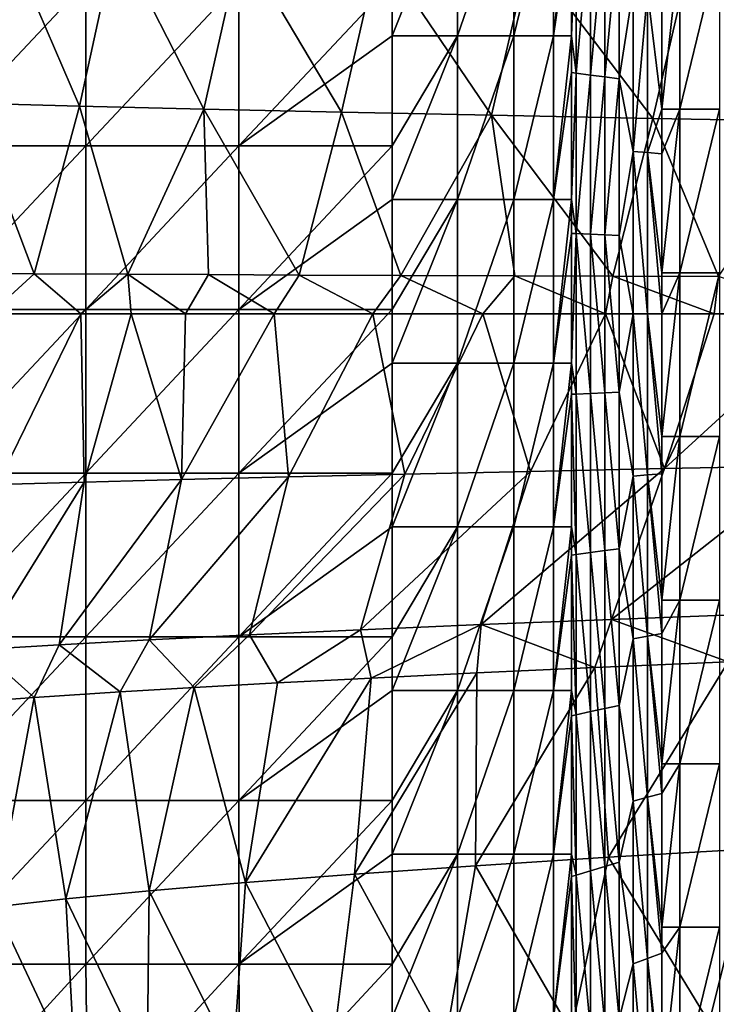
# Model space of a CAD drawing. Units: millimetres. Extents: x -77 to 77, y -52 to 52.
# Drawn here: x -60 to -47, y -13 to 5 of the extents above; entities that cross this region are included whole.
import ezdxf

# ---------------------------------------------------------------- set-up
doc = ezdxf.new("R2010")
doc.units = ezdxf.units.MM
doc.header["$LTSCALE"] = 52.148148
for name, color, linetype in [('163', 7, 'CONTINUOUS'), ('164', 7, 'CONTINUOUS'), ('166', 7, 'CONTINUOUS'), ('167', 7, 'CONTINUOUS'), ('42', 7, 'CONTINUOUS'), ('74', 7, 'CONTINUOUS'), ('80', 7, 'CONTINUOUS'), ('85', 7, 'CONTINUOUS')]:
    doc.layers.add(name, color=color, linetype=linetype)

msp = doc.modelspace()

# ---------------------------------------------------------------- linework, layer by layer
at = {"layer": '163', "linetype": 'Continuous'}
for points in [[(-61.085, 0.742, 11.525), (-60.407, 0, 10.482), (-59.601, 0.734, 9.367), (-61.085, 0.742, 11.525)], [(-60.407, 0, 10.482), (-58.741, 0, 8.255), (-59.601, 0.734, 9.367), (-60.407, 0, 10.482)], [(-59.601, 0.734, 9.367), (-58.741, 0, 8.255), (-57.883, 0.726, 7.285), (-59.601, 0.734, 9.367)], [(-58.741, 0, 8.255), (-57.817, 0, 7.181), (-57.883, 0.726, 7.285), (-58.741, 0, 8.255)], [(-57.817, 0, 7.181), (-56.823, 0, 6.127), (-57.883, 0.726, 7.285), (-57.817, 0, 7.181)], [(-57.883, 0.726, 7.285), (-56.823, 0, 6.127), (-56.397, 0.719, 5.743), (-57.883, 0.726, 7.285)], [(-56.823, 0, 6.127), (-55.196, 0, 4.586), (-56.397, 0.719, 5.743), (-56.823, 0, 6.127)], [(-56.397, 0.719, 5.743), (-55.196, 0, 4.586), (-54.735, 0.712, 4.233), (-56.397, 0.719, 5.743)], [(-55.196, 0, 4.586), (-53.383, 0, 3.086), (-54.735, 0.712, 4.233), (-55.196, 0, 4.586)], [(-54.735, 0.712, 4.233), (-53.383, 0, 3.086), (-52.871, 0.705, 2.751), (-54.735, 0.712, 4.233)], [(-53.383, 0, 3.086), (-51.364, 0, 1.625), (-52.871, 0.705, 2.751), (-53.383, 0, 3.086)], [(-52.871, 0.705, 2.751), (-51.364, 0, 1.625), (-50.777, 0.697, 1.296), (-52.871, 0.705, 2.751)], [(-51.364, 0, 1.625), (-49.113, 0, 0.209), (-50.777, 0.697, 1.296), (-51.364, 0, 1.625)], [(-50.777, 0.697, 1.296), (-49.113, 0, 0.209), (-48.979, 0.691, 0.194), (-50.777, 0.697, 1.296)], [(-49.113, 0, 0.209), (-47.115, 0, -0.897), (-48.979, 0.691, 0.194), (-49.113, 0, 0.209)], [(-48.979, 0.691, 0.194), (-47.115, 0, -0.897), (-47.039, 0.684, -0.871), (-48.979, 0.691, 0.194)], [(-47.115, 0, -0.897), (-44.925, 0, -1.972), (-47.039, 0.684, -0.871), (-47.115, 0, -0.897)]]:
    msp.add_3dface(points, dxfattribs=at)
at = {"layer": '164', "linetype": 'Continuous'}
for points in [[(-58.765, 3.812, 8.685), (-60.142, 7.008, 11.358), (-60.785, 3.868, 11.408), (-58.765, 3.812, 8.685)], [(-58.097, 6.906, 8.712), (-60.142, 7.008, 11.358), (-58.765, 3.812, 8.685), (-58.097, 6.906, 8.712)], [(-56.483, 3.756, 6.217), (-58.097, 6.906, 8.712), (-58.765, 3.812, 8.685), (-56.483, 3.756, 6.217)], [(-55.8, 6.803, 6.313), (-58.097, 6.906, 8.712), (-56.483, 3.756, 6.217), (-55.8, 6.803, 6.313)], [(-53.957, 3.7, 3.988), (-55.8, 6.803, 6.313), (-56.483, 3.756, 6.217), (-53.957, 3.7, 3.988)], [(-53.269, 6.7, 4.143), (-55.8, 6.803, 6.313), (-53.957, 3.7, 3.988), (-53.269, 6.7, 4.143)], [(-51.204, 3.643, 1.979), (-53.269, 6.7, 4.143), (-53.957, 3.7, 3.988), (-51.204, 3.643, 1.979)], [(-50.521, 6.596, 2.186), (-53.269, 6.7, 4.143), (-51.204, 3.643, 1.979), (-50.521, 6.596, 2.186)], [(-48.24, 3.586, 0.176), (-50.521, 6.596, 2.186), (-51.204, 3.643, 1.979), (-48.24, 3.586, 0.176)], [(-47.57, 6.492, 0.429), (-50.521, 6.596, 2.186), (-48.24, 3.586, 0.176), (-47.57, 6.492, 0.429)], [(-45.078, 3.529, -1.433), (-47.57, 6.492, 0.429), (-48.24, 3.586, 0.176), (-45.078, 3.529, -1.433)], [(-44.429, 6.387, -1.142), (-47.57, 6.492, 0.429), (-45.078, 3.529, -1.433), (-44.429, 6.387, -1.142)], [(-61.085, 0.742, 11.525), (-59.601, 0.734, 9.367), (-60.785, 3.868, 11.408), (-61.085, 0.742, 11.525)], [(-59.601, 0.734, 9.367), (-58.765, 3.812, 8.685), (-60.785, 3.868, 11.408), (-59.601, 0.734, 9.367)], [(-59.601, 0.734, 9.367), (-57.883, 0.726, 7.285), (-58.765, 3.812, 8.685), (-59.601, 0.734, 9.367)], [(-57.883, 0.726, 7.285), (-56.483, 3.756, 6.217), (-58.765, 3.812, 8.685), (-57.883, 0.726, 7.285)], [(-57.883, 0.726, 7.285), (-56.397, 0.719, 5.743), (-56.483, 3.756, 6.217), (-57.883, 0.726, 7.285)], [(-56.397, 0.719, 5.743), (-54.735, 0.712, 4.233), (-56.483, 3.756, 6.217), (-56.397, 0.719, 5.743)], [(-54.735, 0.712, 4.233), (-53.957, 3.7, 3.988), (-56.483, 3.756, 6.217), (-54.735, 0.712, 4.233)], [(-54.735, 0.712, 4.233), (-52.871, 0.705, 2.751), (-53.957, 3.7, 3.988), (-54.735, 0.712, 4.233)], [(-52.871, 0.705, 2.751), (-51.204, 3.643, 1.979), (-53.957, 3.7, 3.988), (-52.871, 0.705, 2.751)], [(-52.871, 0.705, 2.751), (-50.777, 0.697, 1.296), (-51.204, 3.643, 1.979), (-52.871, 0.705, 2.751)], [(-50.777, 0.697, 1.296), (-48.979, 0.691, 0.194), (-51.204, 3.643, 1.979), (-50.777, 0.697, 1.296)], [(-48.979, 0.691, 0.194), (-48.24, 3.586, 0.176), (-51.204, 3.643, 1.979), (-48.979, 0.691, 0.194)], [(-48.979, 0.691, 0.194), (-47.039, 0.684, -0.871), (-48.24, 3.586, 0.176), (-48.979, 0.691, 0.194)], [(-47.039, 0.684, -0.871), (-45.078, 3.529, -1.433), (-48.24, 3.586, 0.176), (-47.039, 0.684, -0.871)]]:
    msp.add_3dface(points, dxfattribs=at)
at = {"layer": '166', "linetype": 'Continuous'}
for points in [[(-58.741, 0, 8.255), (-60.407, 0, 10.482), (-60.278, -3.134, 10.431), (-58.741, 0, 8.255)], [(-58.682, -3.088, 8.219), (-58.741, 0, 8.255), (-60.278, -3.134, 10.431), (-58.682, -3.088, 8.219)], [(-57.817, 0, 7.181), (-58.741, 0, 8.255), (-58.682, -3.088, 8.219), (-57.817, 0, 7.181)], [(-56.897, -3.041, 6.166), (-57.817, 0, 7.181), (-58.682, -3.088, 8.219), (-56.897, -3.041, 6.166)], [(-56.823, 0, 6.127), (-57.817, 0, 7.181), (-56.897, -3.041, 6.166), (-56.823, 0, 6.127)], [(-55.196, 0, 4.586), (-56.823, 0, 6.127), (-56.897, -3.041, 6.166), (-55.196, 0, 4.586)], [(-54.932, -2.992, 4.265), (-55.196, 0, 4.586), (-56.897, -3.041, 6.166), (-54.932, -2.992, 4.265)], [(-53.383, 0, 3.086), (-55.196, 0, 4.586), (-54.932, -2.992, 4.265), (-53.383, 0, 3.086)], [(-52.794, -2.942, 2.508), (-53.383, 0, 3.086), (-54.932, -2.992, 4.265), (-52.794, -2.942, 2.508)], [(-51.364, 0, 1.625), (-53.383, 0, 3.086), (-52.794, -2.942, 2.508), (-51.364, 0, 1.625)], [(-50.49, -2.892, 0.891), (-51.364, 0, 1.625), (-52.794, -2.942, 2.508), (-50.49, -2.892, 0.891)], [(-49.113, 0, 0.209), (-51.364, 0, 1.625), (-50.49, -2.892, 0.891), (-49.113, 0, 0.209)], [(-48.027, -2.841, -0.591), (-49.113, 0, 0.209), (-50.49, -2.892, 0.891), (-48.027, -2.841, -0.591)], [(-47.115, 0, -0.897), (-49.113, 0, 0.209), (-48.027, -2.841, -0.591), (-47.115, 0, -0.897)], [(-44.925, 0, -1.972), (-47.115, 0, -0.897), (-48.027, -2.841, -0.591), (-44.925, 0, -1.972)], [(-45.414, -2.791, -1.944), (-44.925, 0, -1.972), (-48.027, -2.841, -0.591), (-45.414, -2.791, -1.944)], [(-48.027, -2.841, -0.591), (-50.49, -2.892, 0.891), (-51.392, -5.704, 1.498), (-48.027, -2.841, -0.591)], [(-48.999, -5.609, -0.066), (-48.027, -2.841, -0.591), (-51.392, -5.704, 1.498), (-48.999, -5.609, -0.066)], [(-45.414, -2.791, -1.944), (-48.027, -2.841, -0.591), (-48.999, -5.609, -0.066), (-45.414, -2.791, -1.944)], [(-46.438, -5.514, -1.5), (-45.414, -2.791, -1.944), (-48.999, -5.609, -0.066), (-46.438, -5.514, -1.5)], [(-56.897, -3.041, 6.166), (-58.682, -3.088, 8.219), (-59.141, -6.075, 9.123), (-56.897, -3.041, 6.166)], [(-57.49, -5.985, 7.005), (-56.897, -3.041, 6.166), (-59.141, -6.075, 9.123), (-57.49, -5.985, 7.005)], [(-54.932, -2.992, 4.265), (-56.897, -3.041, 6.166), (-57.49, -5.985, 7.005), (-54.932, -2.992, 4.265)], [(-55.645, -5.893, 5.03), (-54.932, -2.992, 4.265), (-57.49, -5.985, 7.005), (-55.645, -5.893, 5.03)], [(-52.794, -2.942, 2.508), (-54.932, -2.992, 4.265), (-55.645, -5.893, 5.03), (-52.794, -2.942, 2.508)], [(-53.61, -5.799, 3.195), (-52.794, -2.942, 2.508), (-55.645, -5.893, 5.03), (-53.61, -5.799, 3.195)], [(-50.49, -2.892, 0.891), (-52.794, -2.942, 2.508), (-53.61, -5.799, 3.195), (-50.49, -2.892, 0.891)], [(-51.392, -5.704, 1.498), (-50.49, -2.892, 0.891), (-53.61, -5.799, 3.195), (-51.392, -5.704, 1.498)], [(-58.682, -3.088, 8.219), (-60.278, -3.134, 10.431), (-60.591, -6.162, 11.391), (-58.682, -3.088, 8.219)], [(-59.141, -6.075, 9.123), (-58.682, -3.088, 8.219), (-60.591, -6.162, 11.391), (-59.141, -6.075, 9.123)], [(-46.438, -5.514, -1.5), (-48.999, -5.609, -0.066), (-46.86, -6.387, -1.266), (-46.438, -5.514, -1.5)], [(-51.392, -5.704, 1.498), (-53.61, -5.799, 3.195), (-53.414, -6.685, 3.089), (-51.392, -5.704, 1.498)], [(-51.471, -6.59, 1.592), (-51.392, -5.704, 1.498), (-53.414, -6.685, 3.089), (-51.471, -6.59, 1.592)], [(-49.304, -6.491, 0.144), (-51.392, -5.704, 1.498), (-51.471, -6.59, 1.592), (-49.304, -6.491, 0.144)], [(-48.999, -5.609, -0.066), (-51.392, -5.704, 1.498), (-49.304, -6.491, 0.144), (-48.999, -5.609, -0.066)], [(-46.86, -6.387, -1.266), (-48.999, -5.609, -0.066), (-49.304, -6.491, 0.144), (-46.86, -6.387, -1.266)], [(-55.645, -5.893, 5.03), (-57.49, -5.985, 7.005), (-56.66, -6.86, 6.172), (-55.645, -5.893, 5.03)], [(-55.133, -6.774, 4.614), (-55.645, -5.893, 5.03), (-56.66, -6.86, 6.172), (-55.133, -6.774, 4.614)], [(-53.61, -5.799, 3.195), (-55.645, -5.893, 5.03), (-55.133, -6.774, 4.614), (-53.61, -5.799, 3.195)], [(-53.414, -6.685, 3.089), (-53.61, -5.799, 3.195), (-55.133, -6.774, 4.614), (-53.414, -6.685, 3.089)], [(-59.141, -6.075, 9.123), (-60.591, -6.162, 11.391), (-59.6, -7.044, 9.974), (-59.141, -6.075, 9.123)], [(-58.023, -6.941, 7.774), (-59.141, -6.075, 9.123), (-59.6, -7.044, 9.974), (-58.023, -6.941, 7.774)], [(-57.49, -5.985, 7.005), (-59.141, -6.075, 9.123), (-58.023, -6.941, 7.774), (-57.49, -5.985, 7.005)], [(-56.66, -6.86, 6.172), (-57.49, -5.985, 7.005), (-58.023, -6.941, 7.774), (-56.66, -6.86, 6.172)], [(-59.6, -7.044, 9.974), (-60.591, -6.162, 11.391), (-60.951, -7.142, 12.293), (-59.6, -7.044, 9.974)]]:
    msp.add_3dface(points, dxfattribs=at)
at = {"layer": '167', "linetype": 'Continuous'}
for points in [[(-49.304, -6.491, 0.144), (-51.471, -6.59, 1.592), (-51.495, -10.13, 2.023), (-49.304, -6.491, 0.144)], [(-49.058, -9.975, 0.31), (-49.304, -6.491, 0.144), (-51.495, -10.13, 2.023), (-49.058, -9.975, 0.31)], [(-46.86, -6.387, -1.266), (-49.304, -6.491, 0.144), (-49.058, -9.975, 0.31), (-46.86, -6.387, -1.266)], [(-46.414, -9.822, -1.26), (-46.86, -6.387, -1.266), (-49.058, -9.975, 0.31), (-46.414, -9.822, -1.26)], [(-53.414, -6.685, 3.089), (-55.133, -6.774, 4.614), (-55.717, -10.438, 5.88), (-53.414, -6.685, 3.089)], [(-53.717, -10.285, 3.879), (-53.414, -6.685, 3.089), (-55.717, -10.438, 5.88), (-53.717, -10.285, 3.879)], [(-51.471, -6.59, 1.592), (-53.414, -6.685, 3.089), (-53.717, -10.285, 3.879), (-51.471, -6.59, 1.592)], [(-51.495, -10.13, 2.023), (-51.471, -6.59, 1.592), (-53.717, -10.285, 3.879), (-51.495, -10.13, 2.023)], [(-56.66, -6.86, 6.172), (-58.023, -6.941, 7.774), (-57.486, -10.59, 8.025), (-56.66, -6.86, 6.172)], [(-55.717, -10.438, 5.88), (-56.66, -6.86, 6.172), (-57.486, -10.59, 8.025), (-55.717, -10.438, 5.88)], [(-55.133, -6.774, 4.614), (-56.66, -6.86, 6.172), (-55.717, -10.438, 5.88), (-55.133, -6.774, 4.614)], [(-59.6, -7.044, 9.974), (-60.951, -7.142, 12.293), (-60.314, -10.882, 12.752), (-59.6, -7.044, 9.974)], [(-59.019, -10.738, 10.315), (-59.6, -7.044, 9.974), (-60.314, -10.882, 12.752), (-59.019, -10.738, 10.315)], [(-58.023, -6.941, 7.774), (-59.6, -7.044, 9.974), (-59.019, -10.738, 10.315), (-58.023, -6.941, 7.774)], [(-57.486, -10.59, 8.025), (-58.023, -6.941, 7.774), (-59.019, -10.738, 10.315), (-57.486, -10.59, 8.025)], [(-46.414, -9.822, -1.26), (-49.058, -9.975, 0.31), (-47.209, -13.005, -0.28), (-46.414, -9.822, -1.26)], [(-44.451, -12.838, -1.832), (-46.414, -9.822, -1.26), (-47.209, -13.005, -0.28), (-44.451, -12.838, -1.832)], [(-49.058, -9.975, 0.31), (-51.495, -10.13, 2.023), (-49.744, -13.174, 1.416), (-49.058, -9.975, 0.31)], [(-47.209, -13.005, -0.28), (-49.058, -9.975, 0.31), (-49.744, -13.174, 1.416), (-47.209, -13.005, -0.28)], [(-53.717, -10.285, 3.879), (-55.717, -10.438, 5.88), (-54.122, -13.513, 5.242), (-53.717, -10.285, 3.879)], [(-52.051, -13.344, 3.257), (-53.717, -10.285, 3.879), (-54.122, -13.513, 5.242), (-52.051, -13.344, 3.257)], [(-51.495, -10.13, 2.023), (-53.717, -10.285, 3.879), (-52.051, -13.344, 3.257), (-51.495, -10.13, 2.023)], [(-49.744, -13.174, 1.416), (-51.495, -10.13, 2.023), (-52.051, -13.344, 3.257), (-49.744, -13.174, 1.416)], [(-55.717, -10.438, 5.88), (-57.486, -10.59, 8.025), (-55.948, -13.682, 7.371), (-55.717, -10.438, 5.88)], [(-54.122, -13.513, 5.242), (-55.717, -10.438, 5.88), (-55.948, -13.682, 7.371), (-54.122, -13.513, 5.242)], [(-57.486, -10.59, 8.025), (-59.019, -10.738, 10.315), (-57.523, -13.848, 9.643), (-57.486, -10.59, 8.025)], [(-55.948, -13.682, 7.371), (-57.486, -10.59, 8.025), (-57.523, -13.848, 9.643), (-55.948, -13.682, 7.371)], [(-59.019, -10.738, 10.315), (-60.314, -10.882, 12.752), (-58.841, -14.011, 12.056), (-59.019, -10.738, 10.315)], [(-57.523, -13.848, 9.643), (-59.019, -10.738, 10.315), (-58.841, -14.011, 12.056), (-57.523, -13.848, 9.643)], [(-58.841, -14.011, 12.056), (-60.314, -10.882, 12.752), (-59.9, -14.168, 14.612), (-58.841, -14.011, 12.056)]]:
    msp.add_3dface(points, dxfattribs=at)
at = {"layer": '42', "linetype": 'Continuous'}
for points in [[(-58.654, 3.08), (-61.469, 3.08), (-58.654, 6.083), (-58.654, 3.08)], [(-58.654, 6.083), (-61.469, 3.08), (-61.469, 6.083), (-58.654, 6.083)], [(-55.84, 3.08), (-58.654, 3.08), (-55.84, 6.083), (-55.84, 3.08)], [(-55.84, 6.083), (-58.654, 3.08), (-58.654, 6.083), (-55.84, 6.083)], [(-53.026, 5.099), (-55.84, 3.08), (-53.026, 6.083), (-53.026, 5.099)], [(-53.026, 6.083), (-55.84, 3.08), (-55.84, 6.083), (-53.026, 6.083)], [(-53.026, 3.08), (-55.84, 3.08), (-53.026, 5.099), (-53.026, 3.08)], [(-58.654, 0.077), (-61.469, 0.077), (-58.654, 3.08), (-58.654, 0.077)], [(-58.654, 3.08), (-61.469, 0.077), (-61.469, 3.08), (-58.654, 3.08)], [(-55.84, 0.077), (-58.654, 0.077), (-55.84, 3.08), (-55.84, 0.077)], [(-55.84, 3.08), (-58.654, 0.077), (-58.654, 3.08), (-55.84, 3.08)], [(-53.026, 2.096), (-55.84, 0.077), (-53.026, 3.08), (-53.026, 2.096)], [(-53.026, 3.08), (-55.84, 0.077), (-55.84, 3.08), (-53.026, 3.08)], [(-53.026, 0.077), (-55.84, 0.077), (-53.026, 2.096), (-53.026, 0.077)], [(-58.654, -2.926), (-61.469, -2.926), (-58.654, 0.077), (-58.654, -2.926)], [(-58.654, 0.077), (-61.469, -2.926), (-61.469, 0.077), (-58.654, 0.077)], [(-55.84, -2.926), (-58.654, -2.926), (-55.84, 0.077), (-55.84, -2.926)], [(-55.84, 0.077), (-58.654, -2.926), (-58.654, 0.077), (-55.84, 0.077)], [(-53.026, -0.907), (-55.84, -2.926), (-53.026, 0.077), (-53.026, -0.907)], [(-53.026, 0.077), (-55.84, -2.926), (-55.84, 0.077), (-53.026, 0.077)], [(-53.026, -2.926), (-55.84, -2.926), (-53.026, -0.907), (-53.026, -2.926)], [(-58.654, -5.929), (-61.469, -5.929), (-58.654, -2.926), (-58.654, -5.929)], [(-58.654, -2.926), (-61.469, -5.929), (-61.469, -2.926), (-58.654, -2.926)], [(-55.84, -5.929), (-58.654, -5.929), (-55.84, -2.926), (-55.84, -5.929)], [(-55.84, -2.926), (-58.654, -5.929), (-58.654, -2.926), (-55.84, -2.926)], [(-53.026, -3.91), (-55.84, -5.929), (-53.026, -2.926), (-53.026, -3.91)], [(-53.026, -2.926), (-55.84, -5.929), (-55.84, -2.926), (-53.026, -2.926)], [(-53.026, -5.929), (-55.84, -5.929), (-53.026, -3.91), (-53.026, -5.929)], [(-58.654, -8.932), (-61.469, -8.932), (-58.654, -5.929), (-58.654, -8.932)], [(-58.654, -5.929), (-61.469, -8.932), (-61.469, -5.929), (-58.654, -5.929)], [(-55.84, -8.932), (-58.654, -8.932), (-55.84, -5.929), (-55.84, -8.932)], [(-55.84, -5.929), (-58.654, -8.932), (-58.654, -5.929), (-55.84, -5.929)], [(-53.026, -6.913), (-55.84, -8.932), (-53.026, -5.929), (-53.026, -6.913)], [(-53.026, -5.929), (-55.84, -8.932), (-55.84, -5.929), (-53.026, -5.929)], [(-53.026, -8.932), (-55.84, -8.932), (-53.026, -6.913), (-53.026, -8.932)], [(-58.654, -11.935), (-61.469, -11.935), (-58.654, -8.932), (-58.654, -11.935)], [(-58.654, -8.932), (-61.469, -11.935), (-61.469, -8.932), (-58.654, -8.932)], [(-55.84, -11.935), (-58.654, -11.935), (-55.84, -8.932), (-55.84, -11.935)], [(-55.84, -8.932), (-58.654, -11.935), (-58.654, -8.932), (-55.84, -8.932)], [(-53.026, -9.916), (-55.84, -11.935), (-53.026, -8.932), (-53.026, -9.916)], [(-53.026, -8.932), (-55.84, -11.935), (-55.84, -8.932), (-53.026, -8.932)], [(-53.026, -11.935), (-55.84, -11.935), (-53.026, -9.916), (-53.026, -11.935)], [(-58.654, -11.935), (-61.407, -14.938), (-61.469, -11.935), (-58.654, -11.935)], [(-58.613, -14.938), (-61.407, -14.938), (-58.654, -11.935), (-58.613, -14.938)], [(-55.84, -11.935), (-58.613, -14.938), (-58.654, -11.935), (-55.84, -11.935)], [(-55.819, -14.938), (-58.613, -14.938), (-55.84, -11.935), (-55.819, -14.938)], [(-53.026, -11.935), (-55.819, -14.938), (-55.84, -11.935), (-53.026, -11.935)], [(-53.026, -12.919), (-55.819, -14.938), (-53.026, -11.935), (-53.026, -12.919)]]:
    msp.add_3dface(points, dxfattribs=at)
at = {"layer": '74', "linetype": 'Continuous'}
for points in [[(-49.736, 5.099, -3.014), (-49.736, 7.378, -3.014), (-49.647, 7.358, -4.033), (-49.736, 5.099, -3.014)], [(-49.647, 4.415, -4.033), (-49.736, 5.099, -3.014), (-49.647, 7.358, -4.033), (-49.647, 4.415, -4.033)], [(-49.647, 4.415, -4.033), (-49.647, 7.358, -4.033), (-49.385, 7.301, -7.025), (-49.647, 4.415, -4.033)], [(-49.385, 4.381, -7.025), (-49.647, 4.415, -4.033), (-49.385, 7.301, -7.025), (-49.385, 4.381, -7.025)], [(-49.385, 4.381, -7.025), (-49.385, 7.301, -7.025), (-49.124, 7.244, -10.016), (-49.385, 4.381, -7.025)], [(-49.124, 4.347, -10.016), (-49.385, 4.381, -7.025), (-49.124, 7.244, -10.016), (-49.124, 4.347, -10.016)], [(-49.124, 4.347, -10.016), (-49.124, 7.244, -10.016), (-48.862, 7.188, -13.008), (-49.124, 4.347, -10.016)], [(-48.862, 4.313, -13.008), (-49.124, 4.347, -10.016), (-48.862, 7.188, -13.008), (-48.862, 4.313, -13.008)], [(-48.862, 4.313, -13.008), (-48.862, 7.188, -13.008), (-48.6, 5.964, -15.999), (-48.862, 4.313, -13.008)], [(-48.6, 2.982, -15.999), (-48.862, 4.313, -13.008), (-48.6, 5.964, -15.999), (-48.6, 2.982, -15.999)], [(-48.338, 5.916, -18.991), (-48.6, 2.982, -15.999), (-48.6, 5.964, -15.999), (-48.338, 5.916, -18.991)], [(-48.338, 5.916, -18.991), (-48.338, 2.958, -18.991), (-48.6, 2.982, -15.999), (-48.338, 5.916, -18.991)], [(-48.077, 5.869, -21.979), (-48.077, 3.755, -21.979), (-48.338, 5.916, -18.991), (-48.077, 5.869, -21.979)], [(-48.338, 5.916, -18.991), (-48.077, 3.755, -21.979), (-48.338, 2.958, -18.991), (-48.338, 5.916, -18.991)], [(-49.736, 4.427, -3.014), (-49.736, 5.099, -3.014), (-49.647, 4.415, -4.033), (-49.736, 4.427, -3.014)], [(-49.736, 2.096, -3.014), (-49.736, 4.427, -3.014), (-49.647, 4.415, -4.033), (-49.736, 2.096, -3.014)], [(-49.647, 1.472, -4.033), (-49.736, 2.096, -3.014), (-49.647, 4.415, -4.033), (-49.647, 1.472, -4.033)], [(-49.647, 1.472, -4.033), (-49.647, 4.415, -4.033), (-49.385, 4.381, -7.025), (-49.647, 1.472, -4.033)], [(-49.385, 1.46, -7.025), (-49.647, 1.472, -4.033), (-49.385, 4.381, -7.025), (-49.385, 1.46, -7.025)], [(-49.385, 1.46, -7.025), (-49.385, 4.381, -7.025), (-49.124, 4.347, -10.016), (-49.385, 1.46, -7.025)], [(-49.124, 1.449, -10.016), (-49.385, 1.46, -7.025), (-49.124, 4.347, -10.016), (-49.124, 1.449, -10.016)], [(-49.124, 1.449, -10.016), (-49.124, 4.347, -10.016), (-48.862, 4.313, -13.008), (-49.124, 1.449, -10.016)], [(-48.862, 1.438, -13.008), (-49.124, 1.449, -10.016), (-48.862, 4.313, -13.008), (-48.862, 1.438, -13.008)], [(-48.862, 1.438, -13.008), (-48.862, 4.313, -13.008), (-48.6, 2.982, -15.999), (-48.862, 1.438, -13.008)], [(-48.077, 3.755, -21.979), (-48.077, 2.934, -21.979), (-48.338, 2.958, -18.991), (-48.077, 3.755, -21.979)], [(-48.6, 0, -15.999), (-48.862, 1.438, -13.008), (-48.6, 2.982, -15.999), (-48.6, 0, -15.999)], [(-48.338, 2.958, -18.991), (-48.338, 0, -18.991), (-48.6, 2.982, -15.999), (-48.338, 2.958, -18.991)], [(-48.338, 0, -18.991), (-48.6, 0, -15.999), (-48.6, 2.982, -15.999), (-48.338, 0, -18.991)], [(-48.077, 0.752, -21.979), (-48.077, 0, -21.979), (-48.338, 2.958, -18.991), (-48.077, 0.752, -21.979)], [(-48.338, 2.958, -18.991), (-48.077, 0, -21.979), (-48.338, 0, -18.991), (-48.338, 2.958, -18.991)], [(-48.077, 2.934, -21.979), (-48.077, 0.752, -21.979), (-48.338, 2.958, -18.991), (-48.077, 2.934, -21.979)], [(-49.736, 1.476, -3.014), (-49.736, 2.096, -3.014), (-49.647, 1.472, -4.033), (-49.736, 1.476, -3.014)], [(-49.736, -0.907, -3.014), (-49.736, 1.476, -3.014), (-49.647, 1.472, -4.033), (-49.736, -0.907, -3.014)], [(-49.647, -1.472, -4.033), (-49.736, -0.907, -3.014), (-49.647, 1.472, -4.033), (-49.647, -1.472, -4.033)], [(-49.647, -1.472, -4.033), (-49.647, 1.472, -4.033), (-49.385, -1.46, -7.025), (-49.647, -1.472, -4.033)], [(-49.385, -1.46, -7.025), (-49.647, 1.472, -4.033), (-49.385, 1.46, -7.025), (-49.385, -1.46, -7.025)], [(-49.385, -1.46, -7.025), (-49.385, 1.46, -7.025), (-49.124, -1.449, -10.016), (-49.385, -1.46, -7.025)], [(-49.124, -1.449, -10.016), (-49.385, 1.46, -7.025), (-49.124, 1.449, -10.016), (-49.124, -1.449, -10.016)], [(-49.124, -1.449, -10.016), (-49.124, 1.449, -10.016), (-48.862, -1.438, -13.008), (-49.124, -1.449, -10.016)], [(-48.862, -1.438, -13.008), (-49.124, 1.449, -10.016), (-48.862, 1.438, -13.008), (-48.862, -1.438, -13.008)], [(-48.862, -1.438, -13.008), (-48.862, 1.438, -13.008), (-48.6, 0, -15.999), (-48.862, -1.438, -13.008)], [(-48.077, 0, -21.979), (-48.077, -2.251, -21.979), (-48.338, 0, -18.991), (-48.077, 0, -21.979)], [(-48.6, -2.982, -15.999), (-48.862, -1.438, -13.008), (-48.6, 0, -15.999), (-48.6, -2.982, -15.999)], [(-48.338, 0, -18.991), (-48.338, -2.958, -18.991), (-48.6, 0, -15.999), (-48.338, 0, -18.991)], [(-48.338, -2.958, -18.991), (-48.6, -2.982, -15.999), (-48.6, 0, -15.999), (-48.338, -2.958, -18.991)], [(-48.077, -2.251, -21.979), (-48.077, -2.934, -21.979), (-48.338, 0, -18.991), (-48.077, -2.251, -21.979)], [(-48.338, 0, -18.991), (-48.077, -2.934, -21.979), (-48.338, -2.958, -18.991), (-48.338, 0, -18.991)], [(-49.736, -1.476, -3.014), (-49.736, -0.907, -3.014), (-49.647, -1.472, -4.033), (-49.736, -1.476, -3.014)], [(-48.862, -4.313, -13.008), (-49.124, -1.449, -10.016), (-48.862, -1.438, -13.008), (-48.862, -4.313, -13.008)], [(-48.862, -4.313, -13.008), (-48.862, -1.438, -13.008), (-48.6, -2.982, -15.999), (-48.862, -4.313, -13.008)], [(-49.647, -4.415, -4.033), (-49.736, -1.476, -3.014), (-49.647, -1.472, -4.033), (-49.647, -4.415, -4.033)], [(-49.736, -3.91, -3.014), (-49.736, -1.476, -3.014), (-49.647, -4.415, -4.033), (-49.736, -3.91, -3.014)], [(-49.385, -4.381, -7.025), (-49.647, -1.472, -4.033), (-49.385, -1.46, -7.025), (-49.385, -4.381, -7.025)], [(-49.647, -4.415, -4.033), (-49.647, -1.472, -4.033), (-49.385, -4.381, -7.025), (-49.647, -4.415, -4.033)], [(-49.124, -4.347, -10.016), (-49.385, -1.46, -7.025), (-49.124, -1.449, -10.016), (-49.124, -4.347, -10.016)], [(-49.385, -4.381, -7.025), (-49.385, -1.46, -7.025), (-49.124, -4.347, -10.016), (-49.385, -4.381, -7.025)], [(-49.124, -4.347, -10.016), (-49.124, -1.449, -10.016), (-48.862, -4.313, -13.008), (-49.124, -4.347, -10.016)], [(-48.6, -5.964, -15.999), (-48.862, -4.313, -13.008), (-48.6, -2.982, -15.999), (-48.6, -5.964, -15.999)], [(-48.338, -2.958, -18.991), (-48.338, -5.916, -18.991), (-48.6, -2.982, -15.999), (-48.338, -2.958, -18.991)], [(-48.338, -5.916, -18.991), (-48.6, -5.964, -15.999), (-48.6, -2.982, -15.999), (-48.338, -5.916, -18.991)], [(-48.077, -2.934, -21.979), (-48.077, -5.254, -21.979), (-48.338, -2.958, -18.991), (-48.077, -2.934, -21.979)], [(-48.077, -5.254, -21.979), (-48.077, -5.869, -21.979), (-48.338, -2.958, -18.991), (-48.077, -5.254, -21.979)], [(-48.338, -2.958, -18.991), (-48.077, -5.869, -21.979), (-48.338, -5.916, -18.991), (-48.338, -2.958, -18.991)], [(-49.736, -4.427, -3.014), (-49.736, -3.91, -3.014), (-49.647, -4.415, -4.033), (-49.736, -4.427, -3.014)], [(-48.862, -7.188, -13.008), (-49.124, -4.347, -10.016), (-48.862, -4.313, -13.008), (-48.862, -7.188, -13.008)], [(-48.862, -7.188, -13.008), (-48.862, -4.313, -13.008), (-48.6, -5.964, -15.999), (-48.862, -7.188, -13.008)], [(-49.647, -7.358, -4.033), (-49.736, -4.427, -3.014), (-49.647, -4.415, -4.033), (-49.647, -7.358, -4.033)], [(-49.736, -6.913, -3.014), (-49.736, -4.427, -3.014), (-49.647, -7.358, -4.033), (-49.736, -6.913, -3.014)], [(-49.385, -7.301, -7.025), (-49.647, -4.415, -4.033), (-49.385, -4.381, -7.025), (-49.385, -7.301, -7.025)], [(-49.647, -7.358, -4.033), (-49.647, -4.415, -4.033), (-49.385, -7.301, -7.025), (-49.647, -7.358, -4.033)], [(-49.124, -7.244, -10.016), (-49.385, -4.381, -7.025), (-49.124, -4.347, -10.016), (-49.124, -7.244, -10.016)], [(-49.385, -7.301, -7.025), (-49.385, -4.381, -7.025), (-49.124, -7.244, -10.016), (-49.385, -7.301, -7.025)], [(-49.124, -7.244, -10.016), (-49.124, -4.347, -10.016), (-48.862, -7.188, -13.008), (-49.124, -7.244, -10.016)], [(-48.338, -5.916, -18.991), (-48.338, -8.874, -18.991), (-48.6, -5.964, -15.999), (-48.338, -5.916, -18.991)], [(-48.077, -5.869, -21.979), (-48.077, -8.257, -21.979), (-48.338, -5.916, -18.991), (-48.077, -5.869, -21.979)], [(-48.077, -8.257, -21.979), (-48.077, -8.803, -21.979), (-48.338, -5.916, -18.991), (-48.077, -8.257, -21.979)], [(-48.338, -5.916, -18.991), (-48.077, -8.803, -21.979), (-48.338, -8.874, -18.991), (-48.338, -5.916, -18.991)], [(-48.6, -8.946, -15.999), (-48.862, -7.188, -13.008), (-48.6, -5.964, -15.999), (-48.6, -8.946, -15.999)], [(-48.338, -8.874, -18.991), (-48.6, -8.946, -15.999), (-48.6, -5.964, -15.999), (-48.338, -8.874, -18.991)], [(-49.736, -7.378, -3.014), (-49.736, -6.913, -3.014), (-49.647, -7.358, -4.033), (-49.736, -7.378, -3.014)], [(-48.862, -10.063, -13.008), (-49.124, -7.244, -10.016), (-48.862, -7.188, -13.008), (-48.862, -10.063, -13.008)], [(-48.862, -10.063, -13.008), (-48.862, -7.188, -13.008), (-48.6, -8.946, -15.999), (-48.862, -10.063, -13.008)], [(-49.647, -10.302, -4.033), (-49.736, -7.378, -3.014), (-49.647, -7.358, -4.033), (-49.647, -10.302, -4.033)], [(-49.736, -9.916, -3.014), (-49.736, -7.378, -3.014), (-49.647, -10.302, -4.033), (-49.736, -9.916, -3.014)], [(-49.385, -10.222, -7.025), (-49.647, -7.358, -4.033), (-49.385, -7.301, -7.025), (-49.385, -10.222, -7.025)], [(-49.647, -10.302, -4.033), (-49.647, -7.358, -4.033), (-49.385, -10.222, -7.025), (-49.647, -10.302, -4.033)], [(-49.124, -10.142, -10.016), (-49.385, -7.301, -7.025), (-49.124, -7.244, -10.016), (-49.124, -10.142, -10.016)], [(-49.385, -10.222, -7.025), (-49.385, -7.301, -7.025), (-49.124, -10.142, -10.016), (-49.385, -10.222, -7.025)], [(-49.124, -10.142, -10.016), (-49.124, -7.244, -10.016), (-48.862, -10.063, -13.008), (-49.124, -10.142, -10.016)], [(-48.077, -8.803, -21.979), (-48.077, -11.26, -21.979), (-48.338, -8.874, -18.991), (-48.077, -8.803, -21.979)], [(-48.6, -11.928, -15.999), (-48.862, -10.063, -13.008), (-48.6, -8.946, -15.999), (-48.6, -11.928, -15.999)], [(-48.338, -8.874, -18.991), (-48.338, -11.833, -18.991), (-48.6, -8.946, -15.999), (-48.338, -8.874, -18.991)], [(-48.338, -11.833, -18.991), (-48.6, -11.928, -15.999), (-48.6, -8.946, -15.999), (-48.338, -11.833, -18.991)], [(-48.077, -11.26, -21.979), (-48.077, -11.737, -21.979), (-48.338, -8.874, -18.991), (-48.077, -11.26, -21.979)], [(-48.338, -8.874, -18.991), (-48.077, -11.737, -21.979), (-48.338, -11.833, -18.991), (-48.338, -8.874, -18.991)], [(-49.736, -10.329, -3.014), (-49.736, -9.916, -3.014), (-49.647, -10.302, -4.033), (-49.736, -10.329, -3.014)], [(-48.862, -12.938, -13.008), (-49.124, -10.142, -10.016), (-48.862, -10.063, -13.008), (-48.862, -12.938, -13.008)], [(-48.862, -12.938, -13.008), (-48.862, -10.063, -13.008), (-48.6, -11.928, -15.999), (-48.862, -12.938, -13.008)], [(-49.385, -13.143, -7.025), (-49.647, -10.302, -4.033), (-49.385, -10.222, -7.025), (-49.385, -13.143, -7.025)], [(-49.124, -13.04, -10.016), (-49.385, -10.222, -7.025), (-49.124, -10.142, -10.016), (-49.124, -13.04, -10.016)], [(-49.385, -13.143, -7.025), (-49.385, -10.222, -7.025), (-49.124, -13.04, -10.016), (-49.385, -13.143, -7.025)], [(-49.124, -13.04, -10.016), (-49.124, -10.142, -10.016), (-48.862, -12.938, -13.008), (-49.124, -13.04, -10.016)], [(-49.647, -13.245, -4.033), (-49.736, -10.329, -3.014), (-49.647, -10.302, -4.033), (-49.647, -13.245, -4.033)], [(-49.736, -12.919, -3.014), (-49.736, -10.329, -3.014), (-49.647, -13.245, -4.033), (-49.736, -12.919, -3.014)], [(-49.647, -13.245, -4.033), (-49.647, -10.302, -4.033), (-49.385, -13.143, -7.025), (-49.647, -13.245, -4.033)], [(-48.077, -11.737, -21.979), (-48.077, -14.263, -21.979), (-48.338, -11.833, -18.991), (-48.077, -11.737, -21.979)], [(-48.338, -11.833, -18.991), (-48.338, -14.791, -18.991), (-48.6, -11.928, -15.999), (-48.338, -11.833, -18.991)], [(-48.077, -14.263, -21.979), (-48.077, -14.672, -21.979), (-48.338, -11.833, -18.991), (-48.077, -14.263, -21.979)], [(-48.338, -11.833, -18.991), (-48.077, -14.672, -21.979), (-48.338, -14.791, -18.991), (-48.338, -11.833, -18.991)], [(-48.6, -14.91, -15.999), (-48.862, -12.938, -13.008), (-48.6, -11.928, -15.999), (-48.6, -14.91, -15.999)], [(-48.338, -14.791, -18.991), (-48.6, -14.91, -15.999), (-48.6, -11.928, -15.999), (-48.338, -14.791, -18.991)]]:
    msp.add_3dface(points, dxfattribs=at)
at = {"layer": '80', "linetype": 'Continuous'}
for points in [[(-48.077, 3.755, -21.979), (-48.077, 5.869, -21.979), (-47.749, 6.758, -23.152), (-48.077, 3.755, -21.979)], [(-47.749, 3.755, -23.152), (-48.077, 3.755, -21.979), (-47.749, 6.758, -23.152), (-47.749, 3.755, -23.152)], [(-47.018, 3.755, -24.126), (-47.749, 3.755, -23.152), (-47.018, 6.758, -24.126), (-47.018, 3.755, -24.126)], [(-47.018, 6.758, -24.126), (-47.749, 3.755, -23.152), (-47.749, 6.758, -23.152), (-47.018, 6.758, -24.126)], [(-48.077, 0.752, -21.979), (-48.077, 2.934, -21.979), (-47.749, 3.755, -23.152), (-48.077, 0.752, -21.979)], [(-47.749, 0.752, -23.152), (-48.077, 0.752, -21.979), (-47.749, 3.755, -23.152), (-47.749, 0.752, -23.152)], [(-48.077, 2.934, -21.979), (-48.077, 3.755, -21.979), (-47.749, 3.755, -23.152), (-48.077, 2.934, -21.979)], [(-47.018, 0.752, -24.126), (-47.749, 0.752, -23.152), (-47.018, 3.755, -24.126), (-47.018, 0.752, -24.126)], [(-47.018, 3.755, -24.126), (-47.749, 0.752, -23.152), (-47.749, 3.755, -23.152), (-47.018, 3.755, -24.126)], [(-48.077, -2.251, -21.979), (-48.077, 0, -21.979), (-47.749, 0.752, -23.152), (-48.077, -2.251, -21.979)], [(-47.749, -2.251, -23.152), (-48.077, -2.251, -21.979), (-47.749, 0.752, -23.152), (-47.749, -2.251, -23.152)], [(-48.077, 0, -21.979), (-48.077, 0.752, -21.979), (-47.749, 0.752, -23.152), (-48.077, 0, -21.979)], [(-47.018, -2.251, -24.126), (-47.749, -2.251, -23.152), (-47.018, 0.752, -24.126), (-47.018, -2.251, -24.126)], [(-47.018, 0.752, -24.126), (-47.749, -2.251, -23.152), (-47.749, 0.752, -23.152), (-47.018, 0.752, -24.126)], [(-48.077, -5.254, -21.979), (-48.077, -2.934, -21.979), (-47.749, -2.251, -23.152), (-48.077, -5.254, -21.979)], [(-47.749, -5.254, -23.152), (-48.077, -5.254, -21.979), (-47.749, -2.251, -23.152), (-47.749, -5.254, -23.152)], [(-48.077, -2.934, -21.979), (-48.077, -2.251, -21.979), (-47.749, -2.251, -23.152), (-48.077, -2.934, -21.979)], [(-47.018, -5.254, -24.126), (-47.749, -5.254, -23.152), (-47.018, -2.251, -24.126), (-47.018, -5.254, -24.126)], [(-47.018, -2.251, -24.126), (-47.749, -5.254, -23.152), (-47.749, -2.251, -23.152), (-47.018, -2.251, -24.126)], [(-48.077, -8.257, -21.979), (-48.077, -5.869, -21.979), (-47.749, -5.254, -23.152), (-48.077, -8.257, -21.979)], [(-47.749, -8.257, -23.152), (-48.077, -8.257, -21.979), (-47.749, -5.254, -23.152), (-47.749, -8.257, -23.152)], [(-48.077, -5.869, -21.979), (-48.077, -5.254, -21.979), (-47.749, -5.254, -23.152), (-48.077, -5.869, -21.979)], [(-47.018, -8.257, -24.126), (-47.749, -8.257, -23.152), (-47.018, -5.254, -24.126), (-47.018, -8.257, -24.126)], [(-47.018, -5.254, -24.126), (-47.749, -8.257, -23.152), (-47.749, -5.254, -23.152), (-47.018, -5.254, -24.126)], [(-48.077, -11.26, -21.979), (-48.077, -8.803, -21.979), (-47.749, -8.257, -23.152), (-48.077, -11.26, -21.979)], [(-47.749, -11.26, -23.152), (-48.077, -11.26, -21.979), (-47.749, -8.257, -23.152), (-47.749, -11.26, -23.152)], [(-48.077, -8.803, -21.979), (-48.077, -8.257, -21.979), (-47.749, -8.257, -23.152), (-48.077, -8.803, -21.979)], [(-47.018, -11.26, -24.126), (-47.749, -11.26, -23.152), (-47.018, -8.257, -24.126), (-47.018, -11.26, -24.126)], [(-47.018, -8.257, -24.126), (-47.749, -11.26, -23.152), (-47.749, -8.257, -23.152), (-47.018, -8.257, -24.126)], [(-48.077, -14.263, -21.979), (-48.077, -11.737, -21.979), (-47.749, -11.26, -23.152), (-48.077, -14.263, -21.979)], [(-47.749, -14.263, -23.152), (-48.077, -14.263, -21.979), (-47.749, -11.26, -23.152), (-47.749, -14.263, -23.152)], [(-48.077, -11.737, -21.979), (-48.077, -11.26, -21.979), (-47.749, -11.26, -23.152), (-48.077, -11.737, -21.979)], [(-47.018, -14.263, -24.126), (-47.749, -14.263, -23.152), (-47.018, -11.26, -24.126), (-47.018, -14.263, -24.126)], [(-47.018, -11.26, -24.126), (-47.749, -14.263, -23.152), (-47.749, -11.26, -23.152), (-47.018, -11.26, -24.126)]]:
    msp.add_3dface(points, dxfattribs=at)
at = {"layer": '85', "linetype": 'Continuous'}
for points in [[(-53.026, 5.099), (-53.026, 6.083), (-51.829, 8.102, -0.225), (-53.026, 5.099)], [(-51.829, 5.099, -0.225), (-53.026, 5.099), (-51.829, 8.102, -0.225), (-51.829, 5.099, -0.225)], [(-50.795, 5.099, -0.868), (-51.829, 5.099, -0.225), (-50.795, 8.102, -0.868), (-50.795, 5.099, -0.868)], [(-50.795, 8.102, -0.868), (-51.829, 5.099, -0.225), (-51.829, 8.102, -0.225), (-50.795, 8.102, -0.868)], [(-50.064, 5.099, -1.842), (-50.795, 5.099, -0.868), (-50.064, 8.102, -1.842), (-50.064, 5.099, -1.842)], [(-50.064, 8.102, -1.842), (-50.795, 5.099, -0.868), (-50.795, 8.102, -0.868), (-50.064, 8.102, -1.842)], [(-49.736, 8.102, -3.014), (-49.736, 7.378, -3.014), (-50.064, 5.099, -1.842), (-49.736, 8.102, -3.014)], [(-49.736, 8.102, -3.014), (-50.064, 5.099, -1.842), (-50.064, 8.102, -1.842), (-49.736, 8.102, -3.014)], [(-49.736, 7.378, -3.014), (-49.736, 5.099, -3.014), (-50.064, 5.099, -1.842), (-49.736, 7.378, -3.014)], [(-53.026, 2.096), (-53.026, 3.08), (-51.829, 5.099, -0.225), (-53.026, 2.096)], [(-51.829, 2.096, -0.225), (-53.026, 2.096), (-51.829, 5.099, -0.225), (-51.829, 2.096, -0.225)], [(-53.026, 3.08), (-53.026, 5.099), (-51.829, 5.099, -0.225), (-53.026, 3.08)], [(-50.795, 2.096, -0.868), (-51.829, 2.096, -0.225), (-50.795, 5.099, -0.868), (-50.795, 2.096, -0.868)], [(-50.795, 5.099, -0.868), (-51.829, 2.096, -0.225), (-51.829, 5.099, -0.225), (-50.795, 5.099, -0.868)], [(-50.064, 2.096, -1.842), (-50.795, 2.096, -0.868), (-50.064, 5.099, -1.842), (-50.064, 2.096, -1.842)], [(-50.064, 5.099, -1.842), (-50.795, 2.096, -0.868), (-50.795, 5.099, -0.868), (-50.064, 5.099, -1.842)], [(-49.736, 5.099, -3.014), (-49.736, 4.427, -3.014), (-50.064, 2.096, -1.842), (-49.736, 5.099, -3.014)], [(-49.736, 5.099, -3.014), (-50.064, 2.096, -1.842), (-50.064, 5.099, -1.842), (-49.736, 5.099, -3.014)], [(-49.736, 4.427, -3.014), (-49.736, 2.096, -3.014), (-50.064, 2.096, -1.842), (-49.736, 4.427, -3.014)], [(-53.026, -0.907), (-53.026, 0.077), (-51.829, 2.096, -0.225), (-53.026, -0.907)], [(-51.829, -0.907, -0.225), (-53.026, -0.907), (-51.829, 2.096, -0.225), (-51.829, -0.907, -0.225)], [(-53.026, 0.077), (-53.026, 2.096), (-51.829, 2.096, -0.225), (-53.026, 0.077)], [(-50.795, -0.907, -0.868), (-51.829, -0.907, -0.225), (-50.795, 2.096, -0.868), (-50.795, -0.907, -0.868)], [(-50.795, 2.096, -0.868), (-51.829, -0.907, -0.225), (-51.829, 2.096, -0.225), (-50.795, 2.096, -0.868)], [(-50.064, -0.907, -1.842), (-50.795, -0.907, -0.868), (-50.064, 2.096, -1.842), (-50.064, -0.907, -1.842)], [(-50.064, 2.096, -1.842), (-50.795, -0.907, -0.868), (-50.795, 2.096, -0.868), (-50.064, 2.096, -1.842)], [(-49.736, 2.096, -3.014), (-49.736, 1.476, -3.014), (-50.064, -0.907, -1.842), (-49.736, 2.096, -3.014)], [(-49.736, 2.096, -3.014), (-50.064, -0.907, -1.842), (-50.064, 2.096, -1.842), (-49.736, 2.096, -3.014)], [(-49.736, 1.476, -3.014), (-49.736, -0.907, -3.014), (-50.064, -0.907, -1.842), (-49.736, 1.476, -3.014)], [(-53.026, -3.91), (-53.026, -2.926), (-51.829, -0.907, -0.225), (-53.026, -3.91)], [(-51.829, -3.91, -0.225), (-53.026, -3.91), (-51.829, -0.907, -0.225), (-51.829, -3.91, -0.225)], [(-53.026, -2.926), (-53.026, -0.907), (-51.829, -0.907, -0.225), (-53.026, -2.926)], [(-50.795, -3.91, -0.868), (-51.829, -3.91, -0.225), (-50.795, -0.907, -0.868), (-50.795, -3.91, -0.868)], [(-50.795, -0.907, -0.868), (-51.829, -3.91, -0.225), (-51.829, -0.907, -0.225), (-50.795, -0.907, -0.868)], [(-50.064, -3.91, -1.842), (-50.795, -3.91, -0.868), (-50.064, -0.907, -1.842), (-50.064, -3.91, -1.842)], [(-50.064, -0.907, -1.842), (-50.795, -3.91, -0.868), (-50.795, -0.907, -0.868), (-50.064, -0.907, -1.842)], [(-49.736, -0.907, -3.014), (-49.736, -1.476, -3.014), (-50.064, -3.91, -1.842), (-49.736, -0.907, -3.014)], [(-49.736, -0.907, -3.014), (-50.064, -3.91, -1.842), (-50.064, -0.907, -1.842), (-49.736, -0.907, -3.014)], [(-49.736, -1.476, -3.014), (-49.736, -3.91, -3.014), (-50.064, -3.91, -1.842), (-49.736, -1.476, -3.014)], [(-53.026, -6.913), (-53.026, -5.929), (-51.829, -3.91, -0.225), (-53.026, -6.913)], [(-51.829, -6.913, -0.225), (-53.026, -6.913), (-51.829, -3.91, -0.225), (-51.829, -6.913, -0.225)], [(-53.026, -5.929), (-53.026, -3.91), (-51.829, -3.91, -0.225), (-53.026, -5.929)], [(-50.795, -6.913, -0.868), (-51.829, -6.913, -0.225), (-50.795, -3.91, -0.868), (-50.795, -6.913, -0.868)], [(-50.795, -3.91, -0.868), (-51.829, -6.913, -0.225), (-51.829, -3.91, -0.225), (-50.795, -3.91, -0.868)], [(-50.064, -6.913, -1.842), (-50.795, -6.913, -0.868), (-50.064, -3.91, -1.842), (-50.064, -6.913, -1.842)], [(-50.064, -3.91, -1.842), (-50.795, -6.913, -0.868), (-50.795, -3.91, -0.868), (-50.064, -3.91, -1.842)], [(-49.736, -3.91, -3.014), (-49.736, -4.427, -3.014), (-50.064, -6.913, -1.842), (-49.736, -3.91, -3.014)], [(-49.736, -3.91, -3.014), (-50.064, -6.913, -1.842), (-50.064, -3.91, -1.842), (-49.736, -3.91, -3.014)], [(-49.736, -4.427, -3.014), (-49.736, -6.913, -3.014), (-50.064, -6.913, -1.842), (-49.736, -4.427, -3.014)], [(-53.026, -9.916), (-53.026, -8.932), (-51.829, -6.913, -0.225), (-53.026, -9.916)], [(-51.829, -9.916, -0.225), (-53.026, -9.916), (-51.829, -6.913, -0.225), (-51.829, -9.916, -0.225)], [(-53.026, -8.932), (-53.026, -6.913), (-51.829, -6.913, -0.225), (-53.026, -8.932)], [(-50.795, -9.916, -0.868), (-51.829, -9.916, -0.225), (-50.795, -6.913, -0.868), (-50.795, -9.916, -0.868)], [(-50.795, -6.913, -0.868), (-51.829, -9.916, -0.225), (-51.829, -6.913, -0.225), (-50.795, -6.913, -0.868)], [(-50.064, -9.916, -1.842), (-50.795, -9.916, -0.868), (-50.064, -6.913, -1.842), (-50.064, -9.916, -1.842)], [(-50.064, -6.913, -1.842), (-50.795, -9.916, -0.868), (-50.795, -6.913, -0.868), (-50.064, -6.913, -1.842)], [(-49.736, -6.913, -3.014), (-49.736, -7.378, -3.014), (-50.064, -9.916, -1.842), (-49.736, -6.913, -3.014)], [(-49.736, -6.913, -3.014), (-50.064, -9.916, -1.842), (-50.064, -6.913, -1.842), (-49.736, -6.913, -3.014)], [(-49.736, -7.378, -3.014), (-49.736, -9.916, -3.014), (-50.064, -9.916, -1.842), (-49.736, -7.378, -3.014)], [(-53.026, -12.919), (-53.026, -11.935), (-51.829, -9.916, -0.225), (-53.026, -12.919)], [(-51.829, -12.919, -0.225), (-53.026, -12.919), (-51.829, -9.916, -0.225), (-51.829, -12.919, -0.225)], [(-53.026, -11.935), (-53.026, -9.916), (-51.829, -9.916, -0.225), (-53.026, -11.935)], [(-50.795, -12.919, -0.868), (-51.829, -12.919, -0.225), (-50.795, -9.916, -0.868), (-50.795, -12.919, -0.868)], [(-50.795, -9.916, -0.868), (-51.829, -12.919, -0.225), (-51.829, -9.916, -0.225), (-50.795, -9.916, -0.868)], [(-50.064, -12.919, -1.842), (-50.795, -12.919, -0.868), (-50.064, -9.916, -1.842), (-50.064, -12.919, -1.842)], [(-50.064, -9.916, -1.842), (-50.795, -12.919, -0.868), (-50.795, -9.916, -0.868), (-50.064, -9.916, -1.842)], [(-49.736, -9.916, -3.014), (-49.736, -10.329, -3.014), (-50.064, -12.919, -1.842), (-49.736, -9.916, -3.014)], [(-49.736, -9.916, -3.014), (-50.064, -12.919, -1.842), (-50.064, -9.916, -1.842), (-49.736, -9.916, -3.014)], [(-49.736, -10.329, -3.014), (-49.736, -12.919, -3.014), (-50.064, -12.919, -1.842), (-49.736, -10.329, -3.014)]]:
    msp.add_3dface(points, dxfattribs=at)

doc.saveas('drawing.dxf')
